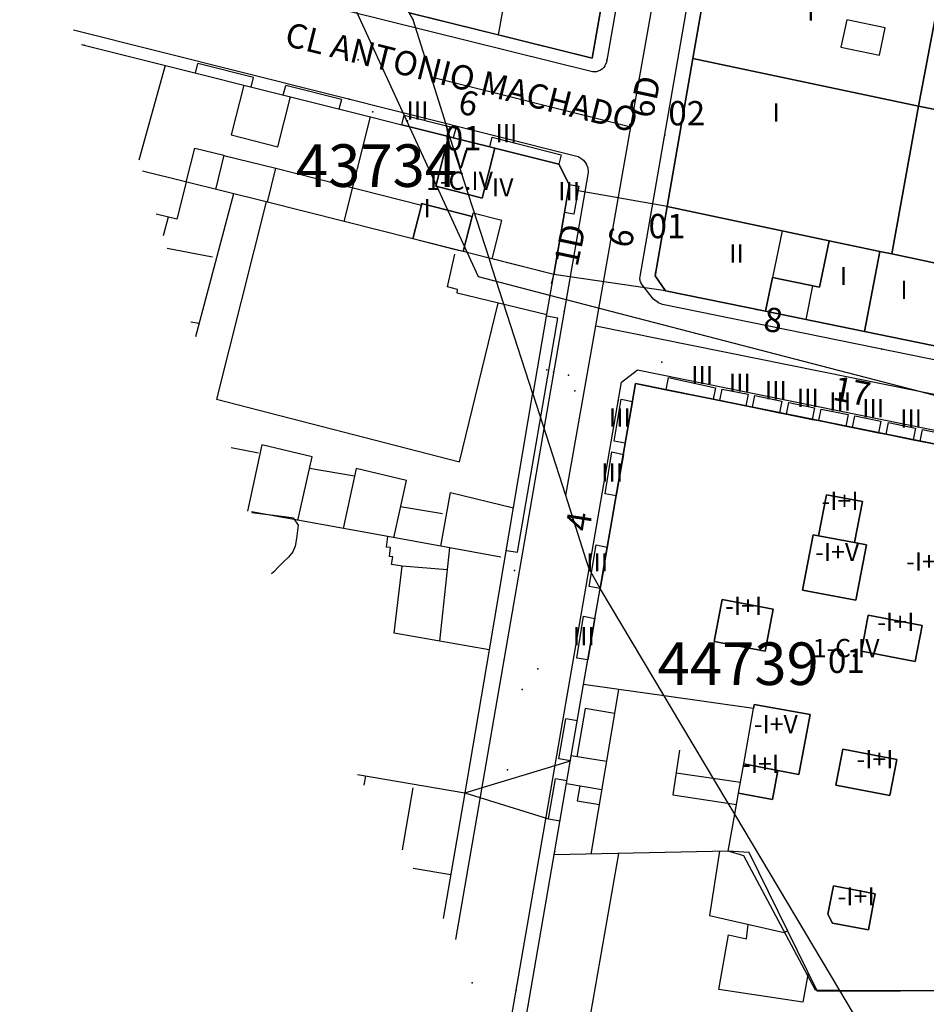
# Model space of a CAD drawing. Extents: x 723314 to 728380, y 4365510 to 4367661.
# Drawn here: x 724279 to 724353, y 4367164 to 4367244 of the extents above; entities that cross this region are included whole.
import ezdxf
from ezdxf.enums import TextEntityAlignment as Align

# ---------------------------------------------------------------- set-up
doc = ezdxf.new("R2010")
doc.units = 0
doc.header["$MEASUREMENT"] = 0
for name, color, linetype in [('010101', 7, 'CONTINUOUS'), ('111101', 7, 'CONTINUOUS'), ('140100', 6, 'CONTINUOUS'), ('140200', 7, 'CONTINUOUS'), ('140500', 1, 'CONTINUOUS'), ('145101', 6, 'CONTINUOUS'), ('145201', 7, 'CONTINUOUS'), ('145501', 1, 'CONTINUOUS'), ('160101', 8, 'CONTINUOUS'), ('160201', 8, 'CONTINUOUS'), ('160202', 8, 'CONTINUOUS'), ('160300', 8, 'CONTINUOUS'), ('161101', 8, 'CONTINUOUS'), ('167201', 3, 'CONTINUOUS'), ('168100', 8, 'CONTINUOUS'), ('168116', 8, 'CONTINUOUS'), ('189301', 8, 'CONTINUOUS'), ('189401', 5, 'CONTINUOUS'), ('DETECAR', 7, 'CONTINUOUS'), ('POLIGONO', 7, 'CONTINUOUS'), ('SUNAU_N', 7, 'CONTINUOUS'), ('URBANIS', 7, 'CONTINUOUS'), ('ZONVALOR_CCON', 7, 'CONTINUOUS'), ('ZONVALOR_OCMI', 7, 'CONTINUOUS'), ('ZONVALOR_PON', 7, 'CONTINUOUS')]:
    doc.layers.add(name, color=color, linetype=linetype)

msp = doc.modelspace()

# ---------------------------------------------------------------- linework, layer by layer
at = {"layer": '010101'}
for p, q in [((724311, 4367244.47), (724310.66, 4367245.06)), ((724312.47, 4367239.77), (724311, 4367244.47)), ((724313.57, 4367236.3), (724312.47, 4367239.77)), ((724313.74, 4367235.75), (724313.57, 4367236.3)), ((724314.01, 4367234.85), (724313.74, 4367235.75)), ((724315.55, 4367230.1), (724314.01, 4367234.85)), ((724317.24, 4367224.87), (724315.55, 4367230.1)), ((724317.53, 4367223.97), (724317.24, 4367224.87)), ((724320.82, 4367213.8), (724317.53, 4367223.97)), ((724320.86, 4367213.68), (724320.82, 4367213.8)), ((724323.54, 4367205.35), (724320.86, 4367213.68)), ((724325.21, 4367200.07), (724323.54, 4367205.35)), ((724325.47, 4367199.33), (724325.21, 4367200.07)), ((724326.37, 4367197.72), (724325.47, 4367199.33)), ((724331.63, 4367188.89), (724326.37, 4367197.72)), ((724332.15, 4367188.01), (724331.63, 4367188.89)), ((724336.81, 4367180.2), (724332.15, 4367188.01)), ((724337.44, 4367179.15), (724336.81, 4367180.2)), ((724346.07, 4367164.67), (724337.44, 4367179.15)), ((724346.59, 4367163.8), (724346.07, 4367164.67))]:
    msp.add_line(p, q, dxfattribs=at)
msp.add_lwpolyline([(724355.02, 4367149.63), (724352.88, 4367153.23), (724346.59, 4367163.8)], dxfattribs=at)
at = {"layer": '111101'}
msp.add_lwpolyline([(724357.89, 4367164.64), (724346.07, 4367164.67), (724344.08, 4367164.68), (724338.17, 4367175.74), (724336.9, 4367176.13), (724337.44, 4367179.15), (724337.75, 4367180.89), (724338.17, 4367183.3), (724338.98, 4367187.86), (724331.63, 4367188.89), (724327.9, 4367189.41), (724325.01, 4367189.82), (724326.37, 4367197.72), (724325.47, 4367199.33), (724325.21, 4367200.07), (724323.54, 4367205.35), (724320.86, 4367213.68), (724321.96, 4367220.1), (724322.55, 4367223.54), (724317.24, 4367224.87), (724315.11, 4367225.41), (724314.48, 4367225.57), (724310.98, 4367226.46), (724305.33, 4367227.88), (724307.5, 4367236.48), (724310.06, 4367235.84), (724313.9, 4367234.87), (724313.74, 4367235.75), (724313.57, 4367236.3), (724312.47, 4367239.77), (724311, 4367244.47), (724310.66, 4367245.06), (724318.02, 4367243.23), (724325.72, 4367241.33), (724328.82, 4367258.95)], dxfattribs=at)
at = {"layer": '140100'}
for points in [[(724339.97, 4367220.51), (724331.74, 4367222.19), (724330.89, 4367223.43), (724331.88, 4367229.12), (724333.99, 4367241.3), (724335.9, 4367252.28), (724336.66, 4367256.66), (724337.78, 4367263.11), (724339.12, 4367270.82), (724340.76, 4367280.26), (724341.57, 4367280.78), (724359.96, 4367276.56)], [(724310.98, 4367226.46), (724305.33, 4367227.88), (724307.5, 4367236.48), (724310.06, 4367235.84), (724313.9, 4367234.87), (724314.01, 4367234.85), (724314.3, 4367234.78), (724317.29, 4367234.03), (724317.71, 4367233.92), (724322.98, 4367232.6), (724323.82, 4367230.92), (724323.43, 4367228.63), (724322.55, 4367223.54), (724317.48, 4367224.81), (724317.24, 4367224.87), (724315.11, 4367225.41), (724310.98, 4367226.46), (724310.98, 4367226.46)], [(724354.79, 4367217.48), (724348.09, 4367218.85), (724339.97, 4367220.51), (724339.97, 4367220.51)], [(724336.9, 4367176.13), (724337.44, 4367179.15), (724337.75, 4367180.89), (724338.17, 4367183.3), (724338.98, 4367187.86), (724331.63, 4367188.89), (724327.9, 4367189.41), (724325.01, 4367189.82), (724326.37, 4367197.72), (724326.71, 4367199.66), (724329.28, 4367214.56), (724366.02, 4367207.14), (724358.9, 4367169.94), (724357.89, 4367164.64), (724344.24, 4367164.59), (724344.19, 4367164.68), (724338.61, 4367176.02), (724336.9, 4367176.13), (724336.9, 4367176.13)]]:
    msp.add_lwpolyline(points, dxfattribs=at)
at = {"layer": '140200'}
for points in [[(724352.55, 4367237.38), (724333.99, 4367241.3), (724335.9, 4367252.28), (724354.63, 4367248.38), (724352.55, 4367237.38), (724352.55, 4367237.38)], [(724370.98, 4367233.64), (724352.67, 4367237.35), (724352.55, 4367237.38), (724354.63, 4367248.38), (724373.05, 4367244.54), (724370.98, 4367233.64), (724370.98, 4367233.64)], [(724345.2, 4367226.31), (724331.88, 4367229.12), (724333.99, 4367241.3), (724352.55, 4367237.38), (724350.35, 4367225.22), (724349.36, 4367225.43), (724345.2, 4367226.31), (724345.2, 4367226.31)], [(724355.61, 4367224.11), (724350.35, 4367225.22), (724352.55, 4367237.38), (724352.67, 4367237.35), (724370.98, 4367233.64), (724368.64, 4367221.36), (724355.61, 4367224.11), (724355.61, 4367224.11)], [(724310.98, 4367226.46), (724305.33, 4367227.88), (724307.5, 4367236.48), (724310.06, 4367235.84), (724313.9, 4367234.87), (724314.01, 4367234.85), (724314.3, 4367234.78), (724317.29, 4367234.03), (724317.71, 4367233.92), (724322.98, 4367232.6), (724323.82, 4367230.92), (724323.43, 4367228.63), (724322.55, 4367223.54), (724317.48, 4367224.81), (724317.24, 4367224.87), (724315.11, 4367225.41), (724310.98, 4367226.46), (724310.98, 4367226.46)], [(724339.97, 4367220.51), (724331.74, 4367222.19), (724330.89, 4367223.43), (724331.88, 4367229.12), (724345.2, 4367226.31), (724349.36, 4367225.43), (724348.09, 4367218.85), (724339.97, 4367220.51), (724339.97, 4367220.51)], [(724354.79, 4367217.48), (724348.09, 4367218.85), (724349.36, 4367225.43), (724350.35, 4367225.22), (724355.61, 4367224.11), (724368.64, 4367221.36), (724367.61, 4367215.92), (724366.44, 4367215.1), (724354.79, 4367217.48), (724354.79, 4367217.48)], [(724336.9, 4367176.13), (724337.44, 4367179.15), (724337.75, 4367180.89), (724338.17, 4367183.3), (724338.98, 4367187.86), (724331.63, 4367188.89), (724327.9, 4367189.41), (724325.01, 4367189.82), (724326.37, 4367197.72), (724326.71, 4367199.66), (724329.28, 4367214.56), (724366.02, 4367207.14), (724358.9, 4367169.94), (724357.89, 4367164.64), (724344.24, 4367164.59), (724344.19, 4367164.68), (724338.61, 4367176.02), (724336.9, 4367176.13), (724336.9, 4367176.13)]]:
    msp.add_lwpolyline(points, dxfattribs=at)
at = {"layer": '140500'}
for points in [[(724333.99, 4367241.3), (724335.9, 4367252.28), (724354.63, 4367248.38), (724352.55, 4367237.38), (724333.99, 4367241.3), (724333.99, 4367241.3)], [(724352.55, 4367237.38), (724354.63, 4367248.38), (724373.05, 4367244.54), (724370.98, 4367233.64), (724352.67, 4367237.35), (724352.55, 4367237.38), (724352.55, 4367237.38)], [(724331.88, 4367229.12), (724333.99, 4367241.3), (724352.55, 4367237.38), (724350.35, 4367225.22), (724349.36, 4367225.43), (724345.2, 4367226.31), (724331.88, 4367229.12), (724331.88, 4367229.12)], [(724350.35, 4367225.22), (724352.55, 4367237.38), (724352.67, 4367237.35), (724370.98, 4367233.64), (724368.64, 4367221.36), (724355.61, 4367224.11), (724350.35, 4367225.22), (724350.35, 4367225.22)], [(724310.98, 4367226.46), (724305.33, 4367227.88), (724307.5, 4367236.48), (724310.06, 4367235.84), (724313.9, 4367234.87), (724312.87, 4367230.78), (724315.55, 4367230.1), (724316.67, 4367229.82), (724317.71, 4367233.92), (724322.98, 4367232.6), (724323.82, 4367230.92), (724323.43, 4367228.63), (724322.55, 4367223.54), (724317.48, 4367224.81), (724317.24, 4367224.87), (724315.11, 4367225.41), (724315.84, 4367228.3), (724311.69, 4367229.36), (724311.68, 4367229.23), (724310.98, 4367226.46), (724310.98, 4367226.46)], [(724310.06, 4367235.84), (724310.26, 4367236.63), (724313.74, 4367235.75), (724314.5, 4367235.56), (724314.3, 4367234.78), (724314.01, 4367234.85), (724313.9, 4367234.87), (724310.06, 4367235.84), (724310.06, 4367235.84)], [(724312.87, 4367230.78), (724313.9, 4367234.87), (724314.01, 4367234.85), (724314.3, 4367234.78), (724317.29, 4367234.03), (724317.71, 4367233.92), (724316.67, 4367229.82), (724315.55, 4367230.1), (724312.87, 4367230.78), (724312.87, 4367230.78)], [(724317.29, 4367234.03), (724317.48, 4367234.81), (724323.17, 4367233.37), (724322.98, 4367232.6), (724317.71, 4367233.92), (724317.29, 4367234.03), (724317.29, 4367234.03)], [(724323.43, 4367228.63), (724323.82, 4367230.92), (724324.62, 4367230.78), (724324.22, 4367228.5), (724323.43, 4367228.63), (724323.43, 4367228.63)], [(724310.98, 4367226.46), (724311.68, 4367229.23), (724311.69, 4367229.36), (724315.84, 4367228.3), (724315.11, 4367225.41), (724310.98, 4367226.46), (724310.98, 4367226.46)], [(724339.97, 4367220.51), (724331.74, 4367222.19), (724330.89, 4367223.43), (724331.88, 4367229.12), (724345.2, 4367226.31), (724344.4, 4367222.49), (724340.55, 4367223.29), (724339.97, 4367220.51), (724339.97, 4367220.51)], [(724339.97, 4367220.51), (724340.55, 4367223.29), (724344.4, 4367222.49), (724345.2, 4367226.31), (724349.36, 4367225.43), (724348.09, 4367218.85), (724339.97, 4367220.51), (724339.97, 4367220.51)], [(724348.09, 4367218.85), (724349.36, 4367225.43), (724350.35, 4367225.22), (724355.61, 4367224.11), (724355.09, 4367221.46), (724358.83, 4367220.71), (724358.46, 4367218.88), (724355.2, 4367219.53), (724354.79, 4367217.48), (724348.09, 4367218.85), (724348.09, 4367218.85)], [(724338.98, 4367187.86), (724331.63, 4367188.89), (724327.9, 4367189.41), (724325.01, 4367189.82), (724325.36, 4367191.85), (724325.94, 4367195.25), (724326.37, 4367197.72), (724326.71, 4367199.66), (724326.96, 4367201.11), (724327.69, 4367205.34), (724328.28, 4367208.74), (724328.44, 4367209.67), (724329.02, 4367213.08), (724329.28, 4367214.56), (724331.81, 4367214.05), (724335.67, 4367213.27), (724336.22, 4367213.16), (724338.34, 4367212.73), (724338.89, 4367212.62), (724341.12, 4367212.17), (724341.68, 4367212.05), (724343.8, 4367211.62), (724344.34, 4367211.52), (724346.58, 4367211.06), (724347.13, 4367210.95), (724349.25, 4367210.52), (724349.88, 4367210.4), (724352.11, 4367209.95), (724352.67, 4367209.83), (724354.79, 4367209.41)], [(724335.67, 4367213.27), (724331.81, 4367214.05), (724332, 4367215.05), (724335.86, 4367214.22), (724335.67, 4367213.27), (724335.67, 4367213.27)], [(724338.34, 4367212.73), (724336.22, 4367213.16), (724336.41, 4367214.11), (724338.54, 4367213.68), (724338.34, 4367212.73), (724338.34, 4367212.73)], [(724328.44, 4367209.67), (724327.53, 4367209.83), (724328.09, 4367213.27), (724329.02, 4367213.08), (724328.44, 4367209.67), (724328.44, 4367209.67)], [(724341.12, 4367212.17), (724338.89, 4367212.62), (724339.08, 4367213.57), (724341.32, 4367213.12), (724341.12, 4367212.17), (724341.12, 4367212.17)], [(724343.8, 4367211.62), (724341.68, 4367212.05), (724341.87, 4367213), (724343.99, 4367212.57), (724343.8, 4367211.62), (724343.8, 4367211.62)], [(724346.58, 4367211.06), (724344.34, 4367211.52), (724344.54, 4367212.47), (724346.77, 4367212.01), (724346.58, 4367211.06), (724346.58, 4367211.06)], [(724349.25, 4367210.52), (724347.13, 4367210.96), (724347.32, 4367211.9), (724349.44, 4367211.47), (724349.25, 4367210.52), (724349.25, 4367210.52)], [(724352.11, 4367209.95), (724349.88, 4367210.4), (724350.08, 4367211.35), (724352.31, 4367210.9), (724352.11, 4367209.95), (724352.11, 4367209.95)], [(724354.79, 4367209.41), (724352.67, 4367209.83), (724352.86, 4367210.78), (724354.98, 4367210.35), (724354.79, 4367209.41), (724354.79, 4367209.41)], [(724327.69, 4367205.34), (724326.79, 4367205.5), (724327.34, 4367208.94), (724328.28, 4367208.74), (724327.69, 4367205.34), (724327.69, 4367205.34)], [(724344.33, 4367202.05), (724343.89, 4367202.14), (724343.01, 4367197.59), (724347.4, 4367196.76), (724348.27, 4367201.3), (724347.29, 4367201.49), (724347.93, 4367204.87), (724344.98, 4367205.43), (724344.33, 4367202.05), (724344.33, 4367202.05)], [(724347.29, 4367201.49), (724344.33, 4367202.05), (724344.98, 4367205.43), (724347.93, 4367204.87), (724347.29, 4367201.49), (724347.29, 4367201.49)], [(724347.29, 4367201.49), (724348.27, 4367201.3), (724347.4, 4367196.76), (724343.01, 4367197.59), (724343.89, 4367202.14), (724344.33, 4367202.05), (724347.29, 4367201.49), (724347.29, 4367201.49)], [(724326.37, 4367197.72), (724325.48, 4367197.87), (724326.03, 4367201.31), (724326.96, 4367201.11), (724326.71, 4367199.66), (724326.66, 4367199.37), (724326.37, 4367197.72), (724326.37, 4367197.72)], [(724336.4, 4367196.82), (724335.74, 4367193.37), (724339.94, 4367192.57), (724340.6, 4367196.01), (724336.4, 4367196.82), (724336.4, 4367196.82)], [(724336.4, 4367196.82), (724340.6, 4367196.01), (724339.94, 4367192.57), (724335.74, 4367193.37), (724336.4, 4367196.82), (724336.4, 4367196.82)], [(724325.36, 4367191.85), (724324.46, 4367192), (724325.01, 4367195.44), (724325.94, 4367195.25), (724325.36, 4367191.85), (724325.36, 4367191.85)], [(724347.85, 4367192.56), (724352.28, 4367191.72), (724352.84, 4367194.67), (724348.41, 4367195.51), (724347.85, 4367192.56), (724347.85, 4367192.56)], [(724347.85, 4367192.56), (724348.41, 4367195.51), (724352.84, 4367194.67), (724352.28, 4367191.72), (724347.85, 4367192.56), (724347.85, 4367192.56)], [(724357.89, 4367164.64), (724344.24, 4367164.59), (724344.19, 4367164.68), (724338.61, 4367176.02), (724336.9, 4367176.13), (724337.44, 4367179.15), (724337.75, 4367180.89), (724340.55, 4367180.36), (724340.99, 4367182.76), (724342.7, 4367182.43), (724343.64, 4367187.36), (724339.04, 4367188.19), (724338.98, 4367187.86), (724338.98, 4367187.86)], [(724340.99, 4367182.76), (724338.17, 4367183.3), (724338.98, 4367187.86), (724339.04, 4367188.19), (724343.64, 4367187.36), (724342.7, 4367182.43), (724340.99, 4367182.76), (724340.99, 4367182.76)], [(724350.19, 4367180.71), (724350.75, 4367183.66), (724346.32, 4367184.51), (724345.76, 4367181.56), (724350.19, 4367180.71), (724350.19, 4367180.71)], [(724350.19, 4367180.71), (724345.76, 4367181.56), (724346.32, 4367184.51), (724350.75, 4367183.66), (724350.19, 4367180.71), (724350.19, 4367180.71)], [(724340.99, 4367182.76), (724340.55, 4367180.36), (724337.75, 4367180.89), (724338.17, 4367183.3), (724340.99, 4367182.76), (724340.99, 4367182.76)], [(724348.43, 4367169.65), (724348.99, 4367172.6), (724345.55, 4367173.26), (724345.09, 4367170.95), (724345.48, 4367170.21), (724348.43, 4367169.65), (724348.43, 4367169.65)], [(724348.43, 4367169.65), (724345.48, 4367170.21), (724345.09, 4367170.95), (724345.55, 4367173.26), (724348.99, 4367172.6), (724348.43, 4367169.65), (724348.43, 4367169.65)]]:
    msp.add_lwpolyline(points, dxfattribs=at)
at = {"layer": '160101'}
for p, q in [((724335.7, 4367291.18), (724326.88, 4367241)), ((724283.08, 4367243.64), (724324.55, 4367233.23)), ((724328.13, 4367214.68), (724329.43, 4367215.69)), ((724318.91, 4367161.41), (724328.13, 4367214.68))]:
    msp.add_line(p, q, dxfattribs=at)
for points in [[(724339.64, 4367280.78), (724339.72, 4367280.97), (724339.95, 4367281.33), (724340.26, 4367281.62), (724340.44, 4367281.74), (724340.83, 4367281.91), (724341.04, 4367281.96), (724341.47, 4367281.99), (724378.35, 4367274.22), (724379.48, 4367272.49), (724368.68, 4367215.4), (724366.47, 4367213.95), (724331.49, 4367221.06), (724331.17, 4367221.2), (724330.76, 4367221.51), (724329.75, 4367222.8), (724329.73, 4367222.86), (724329.7, 4367222.91), (724329.64, 4367223.19), (724329.66, 4367223.37), (724339.64, 4367280.78)], [(724326.88, 4367241), (724326.76, 4367240.68), (724326.66, 4367240.54), (724326.54, 4367240.42), (724326.4, 4367240.32), (724326.08, 4367240.2), (724325.74, 4367240.2), (724278.65, 4367251.89)], [(724324.55, 4367233.23), (724324.71, 4367233.15), (724325, 4367232.92), (724325.22, 4367232.63), (724325.35, 4367232.29), (724325.38, 4367231.92), (724314.48, 4367168.87)], [(724329.43, 4367215.69), (724366.17, 4367208.23), (724366.98, 4367206.26), (724348.78, 4367110.82)]]:
    msp.add_lwpolyline(points, dxfattribs=at)
at = {"layer": '160201'}
for p, q in [((724331.74, 4367222.19), (724322.55, 4367223.54)), ((724315.24, 4367180.93), (724323.93, 4367183.55))]:
    msp.add_line(p, q, dxfattribs=at)
at = {"layer": '160202'}
for p, q in [((724331.88, 4367229.12), (724324.56, 4367230.41)), ((724315.24, 4367180.93), (724322.13, 4367178.78))]:
    msp.add_line(p, q, dxfattribs=at)
at = {"layer": '160300'}
for p, q in [((724318.02, 4367243.23), (724321.24, 4367262.04)), ((724283.72, 4367242.45), (724307.5, 4367236.48)), ((724290.62, 4367240.71), (724288.45, 4367232.94)), ((724293.1, 4367240.09), (724293.3, 4367240.88)), ((724297.88, 4367239.73), (724293.3, 4367240.88)), ((724297.69, 4367238.94), (724297.88, 4367239.73)), ((724300.32, 4367238.28), (724300.52, 4367239.07)), ((724305.1, 4367237.92), (724300.52, 4367239.07)), ((724305.1, 4367237.92), (724304.9, 4367237.13)), ((724295.43, 4367233.32), (724299.71, 4367232.26)), ((724296.22, 4367230.17), (724293.1, 4367218.42)), ((724290.86, 4367228.24), (724290.44, 4367226.72)), ((724341.33, 4367227.12), (724340.55, 4367223.29)), ((724294.51, 4367224.95), (724290.78, 4367225.66)), ((724322.36, 4367222.76), (724322.55, 4367223.54)), ((724343.84, 4367222.6), (724343.27, 4367219.83)), ((724292.71, 4367219.64), (724293.4, 4367219.54)), ((724320.82, 4367213.8), (724317.26, 4367192.68)), ((724296.03, 4367209.3), (724298.27, 4367208.87)), ((724306.18, 4367206.94), (724302.48, 4367207.57)), ((724313.4, 4367203.85), (724309.96, 4367204.42)), ((724318.21, 4367200.3), (724308.91, 4367201.98)), ((724313.98, 4367201.06), (724313.16, 4367193.39)), ((724313.78, 4367199.25), (724310.09, 4367199.55)), ((724317.26, 4367192.68), (724315.24, 4367180.93)), ((724319.84, 4367159.84), (724325.01, 4367189.82)), ((724325.64, 4367175.88), (724327.9, 4367189.41)), ((724322.98, 4367183.71), (724323.55, 4367187)), ((724324.5, 4367186.84), (724323.55, 4367187)), ((724323.93, 4367183.55), (724322.98, 4367183.71)), ((724326.9, 4367183.48), (724324, 4367183.96)), ((724306.96, 4367181.54), (724307.12, 4367182.31)), ((724332.62, 4367182.56), (724337.9, 4367181.78)), ((724310.12, 4367176.22), (724311.01, 4367181.34)), ((724322.13, 4367178.78), (724322.69, 4367182.07)), ((724323.64, 4367181.91), (724322.69, 4367182.07)), ((724326.52, 4367181.17), (724323.6, 4367181.66)), ((724322.13, 4367178.78), (724323.08, 4367178.62)), ((724336.9, 4367176.13), (724322.6, 4367175.82)), ((724327.87, 4367175.93), (724324.21, 4367154.84)), ((724311.01, 4367174.73), (724314.09, 4367174.2))]:
    msp.add_line(p, q, dxfattribs=at)
for points in [[(724349.81, 4367243.8), (724346.64, 4367244.47), (724346.16, 4367242.23), (724349.33, 4367241.55), (724349.81, 4367243.8)], [(724297.07, 4367239.09), (724296.04, 4367235), (724299.88, 4367234.03), (724300.91, 4367238.13)], [(724292.34, 4367231.13), (724293.04, 4367233.93), (724295.44, 4367233.33), (724294.74, 4367230.53)], [(724305.33, 4367227.88), (724298.91, 4367229.51), (724288.74, 4367232.02)], [(724299.01, 4367229.48), (724299.71, 4367232.26), (724311.68, 4367229.23)], [(724292.33, 4367231.13), (724291.56, 4367228.07), (724289.87, 4367228.49)], [(724298.91, 4367229.51), (724294.83, 4367213.27), (724314.82, 4367208.12), (724318, 4367221.17)], [(724317.48, 4367224.81), (724318.28, 4367227.97), (724315.91, 4367228.57), (724315.84, 4367228.3)], [(724321.98, 4367220.21), (724314.62, 4367221.99), (724314.63, 4367222.29), (724313.81, 4367222.51), (724314.42, 4367225.21)], [(724318.66, 4367200.85), (724319.58, 4367200.69), (724322.88, 4367219.94), (724321.96, 4367220.1)], [(724301.53, 4367203.31), (724302.7, 4367208.55), (724298.57, 4367209.53), (724297.38, 4367204.07)], [(724309.4, 4367201.89), (724310.46, 4367206.6), (724306.32, 4367207.58), (724305.24, 4367202.64)], [(724313.27, 4367201.19), (724314.07, 4367205.61), (724319.26, 4367204.34)], [(724317.26, 4367192.68), (724309.45, 4367194.03), (724310.09, 4367199.55), (724309.22, 4367199.69), (724309.32, 4367200.32), (724309.04, 4367200.36), (724309.14, 4367201.08), (724308.81, 4367201.12), (724308.91, 4367201.98), (724297.72, 4367204.01)], [(724327.56, 4367187.43), (724325.14, 4367187.84), (724324.46, 4367183.87)], [(724332.9, 4367184.43), (724332.35, 4367180.75), (724337.58, 4367179.96)], [(724306.43, 4367182.43), (724315.24, 4367180.93), (724313.47, 4367170.58)], [(724324.69, 4367181.47), (724324.49, 4367180.25), (724326.32, 4367179.95)], [(724336.19, 4367176.11), (724335.37, 4367170.84), (724341.5, 4367169.43), (724341.78, 4367169.56)], [(724343.48, 4367166.11), (724343.03, 4367163.7), (724336.14, 4367164.75), (724336.91, 4367169.25), (724338.4, 4367168.92), (724338.54, 4367170.1)]]:
    msp.add_lwpolyline(points, dxfattribs=at)
at = {"layer": '161101'}
for p, q in [((724328.9, 4367235.68), (724337.71, 4367285.46)), ((724312.47, 4367239.77), (724328.9, 4367235.68)), ((724326.01, 4367219.32), (724328.9, 4367235.68)), ((724323.54, 4367205.35), (724326.01, 4367219.32)), ((724326.01, 4367219.32), (724370.5, 4367210.33))]:
    msp.add_line(p, q, dxfattribs=at)
at = {"layer": '167201'}
for points in [[(724297.74, 4367203.97), (724300.61, 4367203.62), (724301.14, 4367203.52), (724301.54, 4367202.93)], [(724301.54, 4367202.93), (724301.41, 4367201.84), (724301.29, 4367201.2), (724301.1, 4367200.72), (724300.76, 4367200.29), (724300.34, 4367199.9), (724299.92, 4367199.5), (724299.53, 4367199.08), (724299.35, 4367198.92)]]:
    msp.add_lwpolyline(points, dxfattribs=at)
at = {"layer": '168100'}
for p in [(724311, 4367244.467), (724306.48, 4367241.177), (724326.909, 4367241.186), (724305.75, 4367237.947), (724307.689, 4367236.907), (724310.529, 4367236.167), (724328.819, 4367235.857), (724331.679, 4367234.977), (724325.22, 4367232.627), (724323.409, 4367220.518), (724349.519, 4367217.388), (724331.439, 4367216.327), (724321.989, 4367215.697), (724322.539, 4367215.508), (724323.779, 4367215.268), (724324.299, 4367213.968), (724327.858, 4367213.147), (724319.318, 4367199.198), (724321.248, 4367191.118), (724319.958, 4367189.418), (724318.757, 4367182.798), (724315.857, 4367165.299), (724319.467, 4367164.659)]:
    msp.add_point(p, dxfattribs=at)
at = {"layer": '168116'}
for p in [(724283.96, 4367242.377), (724330.929, 4367223.677), (724339.189, 4367220.657), (724322.637, 4367176.088)]:
    msp.add_point(p, dxfattribs=at)
at = {"layer": 'DETECAR'}
msp.add_lwpolyline([(724524.24, 4367027.54), (724528.78, 4367057.89), (724498.89, 4367062.36), (724504.56, 4367100.28), (724535.96, 4367095.58), (724538.82, 4367150.77), (724505.57, 4367152.49), (724449.96, 4367065.42), (724398.25, 4367072.45), (724362.6, 4367138.22), (724371.9, 4367143.26), (724470.54, 4367122.65), (724494.64, 4367182.9), (724465.52, 4367189.93), (724486.11, 4367236.12), (724397.75, 4367242.64), (724376.52, 4367244.21), (724367.62, 4367210.01), (724325.8, 4367220.88), (724316.36, 4367223.34), (724286.29, 4367288.83), (724304.87, 4367352.09)], dxfattribs=at)
at = {"layer": 'POLIGONO'}
msp.add_lwpolyline([(724357.89, 4367164.64), (724346.07, 4367164.67), (724344.08, 4367164.68), (724338.17, 4367175.74), (724336.9, 4367176.13), (724337.44, 4367179.15), (724337.75, 4367180.89), (724338.17, 4367183.3), (724338.98, 4367187.86), (724331.63, 4367188.89), (724327.9, 4367189.41), (724325.01, 4367189.82), (724326.37, 4367197.72), (724325.47, 4367199.33), (724325.21, 4367200.07), (724323.54, 4367205.35), (724320.86, 4367213.68), (724321.96, 4367220.1), (724322.55, 4367223.54), (724317.24, 4367224.87), (724315.11, 4367225.41), (724314.48, 4367225.57), (724310.98, 4367226.46), (724305.33, 4367227.88), (724307.5, 4367236.48), (724310.06, 4367235.84), (724313.9, 4367234.87), (724313.74, 4367235.75), (724313.57, 4367236.3), (724312.47, 4367239.77), (724311, 4367244.47), (724310.66, 4367245.06), (724318.02, 4367243.23), (724325.72, 4367241.33), (724328.82, 4367258.95)], dxfattribs=at)
at = {"layer": 'SUNAU_N'}
msp.add_lwpolyline([(724357.89, 4367164.64), (724346.07, 4367164.67), (724344.08, 4367164.68), (724338.17, 4367175.74), (724336.9, 4367176.13), (724337.44, 4367179.15), (724337.75, 4367180.89), (724338.17, 4367183.3), (724338.98, 4367187.86), (724331.63, 4367188.89), (724327.9, 4367189.41), (724325.01, 4367189.82), (724326.37, 4367197.72), (724325.47, 4367199.33), (724325.21, 4367200.07), (724323.54, 4367205.35), (724320.86, 4367213.68), (724321.96, 4367220.1), (724322.55, 4367223.54), (724317.24, 4367224.87), (724315.11, 4367225.41), (724314.48, 4367225.57), (724310.98, 4367226.46), (724305.33, 4367227.88), (724307.5, 4367236.48), (724310.06, 4367235.84), (724313.9, 4367234.87), (724313.74, 4367235.75), (724313.57, 4367236.3), (724312.47, 4367239.77), (724311, 4367244.47), (724310.66, 4367245.06), (724318.02, 4367243.23), (724325.72, 4367241.33), (724328.82, 4367258.95)], dxfattribs=at)
at = {"layer": 'URBANIS'}
for points in [[(724309.53, 4367281.11), (724322.08, 4367327.35), (724340.8, 4367326.92), (724339.75, 4367320.98), (724337.79, 4367309.86), (724334.5, 4367291.18), (724332.64, 4367280.6), (724328.96, 4367259.76), (724325.72, 4367241.33), (724310.67, 4367245.04), (724291.38, 4367281.05), (724292.35, 4367284.6), (724301.39, 4367282.67), (724301.61, 4367282.35), (724302.51, 4367282.16), (724302.31, 4367281.26), (724304.08, 4367281.22), (724309.53, 4367281.11), (724309.53, 4367281.11)], [(724339.97, 4367220.51), (724331.74, 4367222.19), (724330.89, 4367223.43), (724331.88, 4367229.12), (724333.99, 4367241.3), (724335.9, 4367252.28), (724336.66, 4367256.66), (724337.78, 4367263.11), (724339.12, 4367270.82), (724340.76, 4367280.26), (724341.57, 4367280.78), (724359.96, 4367276.56)], [(724359.96, 4367276.56), (724341.57, 4367280.78), (724340.76, 4367280.26), (724339.12, 4367270.82), (724337.78, 4367263.11), (724336.66, 4367256.66), (724335.9, 4367252.28), (724333.99, 4367241.3), (724331.88, 4367229.12), (724330.89, 4367223.43), (724330.89, 4367223.43)], [(724366.02, 4367207.14), (724329.28, 4367214.56), (724326.71, 4367199.66), (724326.37, 4367197.72), (724325.47, 4367199.33), (724325.21, 4367200.07), (724323.54, 4367205.35), (724320.86, 4367213.68), (724321.96, 4367220.1), (724322.55, 4367223.54), (724323.43, 4367228.63), (724323.82, 4367230.92), (724322.98, 4367232.6), (724317.71, 4367233.92), (724317.29, 4367234.03), (724314.3, 4367234.78), (724314.01, 4367234.85), (724313.9, 4367234.87), (724313.74, 4367235.75), (724313.57, 4367236.3), (724312.47, 4367239.77), (724311, 4367244.47), (724310.67, 4367245.04), (724318.02, 4367243.23), (724325.72, 4367241.33), (724328.82, 4367258.95)], [(724310.98, 4367226.46), (724305.33, 4367227.88), (724307.5, 4367236.48), (724310.06, 4367235.84), (724313.9, 4367234.87), (724314.01, 4367234.85), (724314.3, 4367234.78), (724317.29, 4367234.03), (724317.71, 4367233.92), (724322.98, 4367232.6), (724323.82, 4367230.92), (724323.43, 4367228.63), (724322.55, 4367223.54), (724317.48, 4367224.81), (724317.24, 4367224.87), (724315.11, 4367225.41), (724310.98, 4367226.46), (724310.98, 4367226.46)], [(724330.89, 4367223.43), (724331.74, 4367222.19), (724339.97, 4367220.51), (724348.09, 4367218.85), (724354.79, 4367217.48)], [(724354.79, 4367217.48), (724348.09, 4367218.85), (724339.97, 4367220.51), (724339.97, 4367220.51)], [(724331.63, 4367188.89), (724327.9, 4367189.41), (724325.01, 4367189.82), (724326.37, 4367197.72), (724326.71, 4367199.66), (724329.28, 4367214.56), (724366.02, 4367207.14), (724358.9, 4367169.94), (724357.89, 4367164.64), (724346.07, 4367164.67), (724344.08, 4367164.68), (724338.17, 4367175.74), (724336.9, 4367176.13), (724337.44, 4367179.15), (724337.75, 4367180.89), (724338.17, 4367183.3), (724338.98, 4367187.86), (724331.63, 4367188.89), (724331.63, 4367188.89)]]:
    msp.add_lwpolyline(points, dxfattribs=at)
at = {"layer": 'ZONVALOR_CCON'}
msp.add_lwpolyline([(724357.89, 4367164.64), (724346.07, 4367164.67), (724344.08, 4367164.68), (724338.17, 4367175.74), (724336.9, 4367176.13), (724337.44, 4367179.15), (724337.75, 4367180.89), (724338.17, 4367183.3), (724338.98, 4367187.86), (724331.63, 4367188.89), (724327.9, 4367189.41), (724325.01, 4367189.82), (724326.37, 4367197.72), (724325.47, 4367199.33), (724325.21, 4367200.07), (724323.54, 4367205.35), (724320.86, 4367213.68), (724321.96, 4367220.1), (724322.55, 4367223.54), (724317.24, 4367224.87), (724315.11, 4367225.41), (724314.48, 4367225.57), (724310.98, 4367226.46), (724305.33, 4367227.88), (724307.5, 4367236.48), (724310.06, 4367235.84), (724313.9, 4367234.87), (724313.74, 4367235.75), (724313.57, 4367236.3), (724312.47, 4367239.77), (724311, 4367244.47), (724310.66, 4367245.06), (724318.02, 4367243.23), (724325.72, 4367241.33), (724328.82, 4367258.95)], dxfattribs=at)
at = {"layer": 'ZONVALOR_OCMI'}
msp.add_lwpolyline([(724357.89, 4367164.64), (724346.07, 4367164.67), (724344.08, 4367164.68), (724338.17, 4367175.74), (724336.9, 4367176.13), (724337.44, 4367179.15), (724337.75, 4367180.89), (724338.17, 4367183.3), (724338.98, 4367187.86), (724331.63, 4367188.89), (724327.9, 4367189.41), (724325.01, 4367189.82), (724326.37, 4367197.72), (724325.47, 4367199.33), (724325.21, 4367200.07), (724323.54, 4367205.35), (724320.86, 4367213.68), (724321.96, 4367220.1), (724322.55, 4367223.54), (724317.24, 4367224.87), (724315.11, 4367225.41), (724314.48, 4367225.57), (724310.98, 4367226.46), (724305.33, 4367227.88), (724307.5, 4367236.48), (724310.06, 4367235.84), (724313.9, 4367234.87), (724313.74, 4367235.75), (724313.57, 4367236.3), (724312.47, 4367239.77), (724311, 4367244.47), (724310.66, 4367245.06), (724318.02, 4367243.23), (724325.72, 4367241.33), (724328.82, 4367258.95)], dxfattribs=at)
at = {"layer": 'ZONVALOR_PON'}
msp.add_lwpolyline([(724357.89, 4367164.64), (724346.07, 4367164.67), (724344.08, 4367164.68), (724338.17, 4367175.74), (724336.9, 4367176.13), (724337.44, 4367179.15), (724337.75, 4367180.89), (724338.17, 4367183.3), (724338.98, 4367187.86), (724331.63, 4367188.89), (724327.9, 4367189.41), (724325.01, 4367189.82), (724326.37, 4367197.72), (724325.47, 4367199.33), (724325.21, 4367200.07), (724323.54, 4367205.35), (724320.86, 4367213.68), (724321.96, 4367220.1), (724322.55, 4367223.54), (724317.24, 4367224.87), (724315.11, 4367225.41), (724314.48, 4367225.57), (724310.98, 4367226.46), (724305.33, 4367227.88), (724307.5, 4367236.48), (724310.06, 4367235.84), (724313.9, 4367234.87), (724313.74, 4367235.75), (724313.57, 4367236.3), (724312.47, 4367239.77), (724311, 4367244.47), (724310.66, 4367245.06), (724318.02, 4367243.23), (724325.72, 4367241.33), (724328.82, 4367258.95)], dxfattribs=at)

# ---------------------------------------------------------------- texts
at = {"layer": '145101'}
for s, p in [('43734', (724307.98, 4367229.64)), ('44739', (724337.72, 4367188.69))]:
    msp.add_text(s, height=3.5, dxfattribs=at).set_placement(p, align=Align.BOTTOM_CENTER)
at = {"layer": '145201'}
for s, p in [('02', (724333.49, 4367235.17)), ('01', (724315.11, 4367233.12)), ('01', (724331.86, 4367225.89)), ('01', (724346.61, 4367190.15))]:
    msp.add_text(s, height=2, dxfattribs=at).set_placement(p, align=Align.BOTTOM_CENTER)
at = {"layer": '145501'}
for s, p in [('I', (724343.7, 4367243.93)), ('III', (724311.36, 4367235.8)), ('I', (724340.84, 4367235.63)), ('III', (724318.66, 4367233.93)), ('V', (724314.89, 4367231.79)), ('IV', (724318.36, 4367229.48)), ('III', (724323.82, 4367229.17)), ('I', (724312.15, 4367227.77)), ('II', (724337.58, 4367224.04)), ('I', (724346.37, 4367222.19)), ('I', (724351.35, 4367221.06)), ('III', (724334.75, 4367214.05)), ('III', (724337.86, 4367213.42)), ('III', (724340.81, 4367212.8)), ('III', (724343.45, 4367212.18)), ('III', (724346.1, 4367211.87)), ('III', (724348.82, 4367211.32)), ('III', (724327.98, 4367210.55)), ('III', (724351.93, 4367210.47)), ('III', (724327.36, 4367206.03)), ('-I+I', (724346.1, 4367203.7)), ('-I+V', (724345.86, 4367199.5)), ('III', (724326.12, 4367198.65)), ('-I+IV', (724353.64, 4367198.72)), ('-I+I', (724338.17, 4367195.07)), ('-I+I', (724350.68, 4367193.75)), ('III', (724325.03, 4367192.58)), ('-I+V', (724340.81, 4367185.35)), ('-I+I', (724339.57, 4367182.08)), ('-I+I', (724348.97, 4367182.47)), ('-I+I', (724347.42, 4367171.19))]:
    msp.add_text(s, height=1.5, dxfattribs=at).set_placement(p, align=Align.BOTTOM_CENTER)
at = {"layer": '189301'}
msp.add_text('CL ANTONIO MACHADO', height=2, rotation=346, dxfattribs=at).set_placement((724314.59, 4367238.18), align=Align.BOTTOM_CENTER)
at = {"layer": '189401'}
for s, rotation, p in [('6D', 77.99, (724331.64, 4367237.81)), ('6', 347, (724315.18, 4367236.04)), ('1D', 78, (724325.47, 4367225.62)), ('6', 74.99, (724329.66, 4367226.15)), ('8', 352.01, (724340.38, 4367218.19)), ('17', 349, (724346.76, 4367212.34)), ('4', 80.99, (724326.22, 4367202.99))]:
    msp.add_text(s, height=2, rotation=rotation, dxfattribs=at).set_placement(p, align=Align.BOTTOM_CENTER)
at = {"layer": 'URBANIS'}
for p in [(724314.81, 4367230.02), (724346.59, 4367191.6)]:
    msp.add_text('1-C.IV', height=1.5, dxfattribs=at).set_placement(p, align=Align.BOTTOM_CENTER)

doc.saveas('drawing.dxf')
